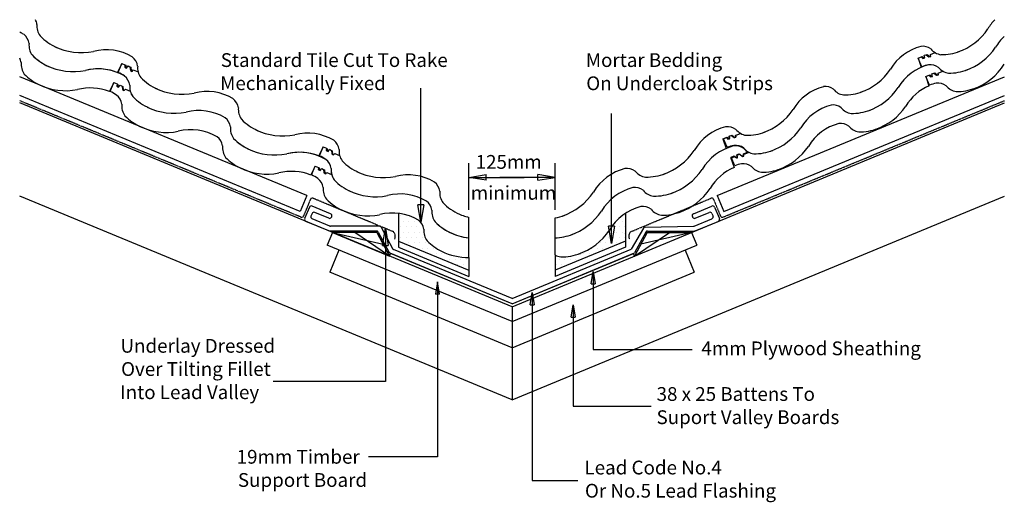
# Model space of a CAD drawing. Units: millimetres. Extents: x 20224 to 21653, y -23554 to -22853.
import ezdxf

# ---------------------------------------------------------------- set-up
doc = ezdxf.new("R2010")
doc.units = ezdxf.units.MM
doc.linetypes.add('DASHED', pattern=[0.75, 0.5, -0.25])
for name, color, linetype in [('Annotation Text', 3, 'Continuous'), ('Batten', 1, 'Continuous'), ('Lead', 6, 'Continuous'), ('Mortar', 9, 'Continuous'), ('Structural', 12, 'Continuous'), ('Tile', 2, 'Continuous'), ('Underlay', 4, 'DASHED')]:
    doc.layers.add(name, color=color, linetype=linetype)
doc.layers.add('FC Undercloak', color=9, linetype='Continuous', true_color=0x808080)
doc.styles.get("Standard").update_dxf_attribs({"font": 'arial.ttf'})

# ---------------------------------------------------------------- blocks, each defined once
blk = doc.blocks.new('_CLOSED')
at = {"color": 0, "linetype": 'ByBlock'}
for p, q in [((-1, 0.167), (0, 0)), ((-1, 0.167), (-1, -0.167)), ((0, 0), (-1, -0.167)), ((0, 0), (-1, 0))]:
    blk.add_line(p, q, dxfattribs=at)

msp = doc.modelspace()

# ---------------------------------------------------------------- hatches: boundary and pattern name
at = {"layer": 'Mortar'}
h = msp.add_hatch(dxfattribs=at)
h.set_pattern_fill('DOTS', color=256, scale=5)
h.paths.add_polyline_path([(20773.6, -23174.9), (20875.7, -23217.2), (20875.7, -23198.6, -0.105144), (20838.8, -23191, -0.0971), (20814.9, -23174.4, -0.188539), (20810.5, -23157.7, 0.197757), (20802.6, -23144.4, 0.104335), (20773.6, -23134.5)])
h = msp.add_hatch(dxfattribs=at)
h.set_pattern_fill('DOTS', color=256, scale=5)
h.paths.add_polyline_path([(21102.8, -23174.9), (21102.8, -23134.6, 0.115474), (21079.5, -23159, -0.162037), (21034.4, -23193.8, -0.086182), (21008.8, -23197.8, -0.091663), (21000.7, -23195), (21000.7, -23217.2)])

# ---------------------------------------------------------------- linework, layer by layer
at = {"layer": 'Annotation Text'}
for p, q in [((20875.7, -23129.5), (20875.7, -23061.7)), ((20875.7, -23129.5), (20875.7, -23061.7)), ((21000.7, -23129.5), (21000.7, -23061.7)), ((21000.7, -23129.5), (21000.7, -23061.7))]:
    msp.add_line(p, q, dxfattribs=at)
for points in [[(20805.8, -23122.2), (20805.8, -23084.1), (20805.8, -22952.8)], [(21082.6, -23153.3), (21082.6, -23115.1), (21082.6, -22989.3)], [(20900.7, -23082.3), (20938.9, -23082.3), (20955.7, -23082.3)], [(20900.7, -23082.3), (20938.8, -23082.3), (20955.6, -23082.3)], [(20754.4, -23181.1), (20754.4, -23378.6), (20591.7, -23378.6)], [(21056.1, -23237.1), (21056.1, -23332.2), (21199.6, -23332.2)], [(20967.4, -23267.6), (20967.4, -23522.7), (21033.9, -23522.7)], [(21027, -23285.2), (21027, -23414.6), (21140.3, -23414.6)]]:
    msp.add_lwpolyline(points, dxfattribs=at)
at = {"layer": 'Annotation Text', "extrusion": (0, 0, -1)}
for points in [[(-20975.7, -23082.3), (-20937.5, -23082.3), (-20920.7, -23082.3)], [(-20975.7, -23082.3), (-20937.5, -23082.3), (-20920.8, -23082.3)], [(-20830.1, -23252.1), (-20830.1, -23488.2), (-20730, -23488.2)]]:
    msp.add_lwpolyline(points, dxfattribs=at)
at = {"layer": 'Batten'}
for p, q in [((20640.2, -23108.8), (20223.5, -22936.3)), ((21236.2, -23108.8), (21652.9, -22936.3)), ((20630.7, -23131.9), (20223.5, -22963.3)), ((21245.7, -23131.9), (21652.9, -22963.3)), ((20640.2, -23108.8), (20630.7, -23131.9)), ((21236.2, -23108.8), (21245.7, -23131.9)), ((20741.9, -23162.2), (20677.6, -23162.2)), ((20677.6, -23162.2), (20751.1, -23179.3)), ((20677.6, -23162.2), (20760.3, -23196.5)), ((20760.3, -23196.5), (20709.8, -23162.2)), ((20741.9, -23162.2), (20760.3, -23196.5)), ((21134.5, -23162.2), (21116.1, -23196.5)), ((21116.1, -23196.5), (21166.6, -23162.2)), ((21116.1, -23196.5), (21198.8, -23162.2)), ((21198.8, -23162.2), (21125.3, -23179.3)), ((21134.5, -23162.2), (21198.8, -23162.2))]:
    msp.add_line(p, q, dxfattribs=at)
at = {"layer": 'FC Undercloak'}
for p, q in [((20773.6, -23174.9), (20875.7, -23217.2)), ((20773.6, -23174.9), (20773.6, -23183.7)), ((21102.8, -23174.9), (21000.7, -23217.2)), ((21102.8, -23174.9), (21102.8, -23183.7)), ((20773.6, -23183.7), (20875.7, -23226)), ((21102.8, -23183.7), (21000.7, -23226)), ((20875.7, -23217.2), (20875.7, -23226)), ((21000.7, -23217.2), (21000.7, -23226))]:
    msp.add_line(p, q, dxfattribs=at)
at = {"layer": 'Lead'}
for p, q in [((20644.1, -23125.6), (20637.2, -23142.2)), ((20674.8, -23135.1), (20648, -23124)), ((21201.6, -23135.1), (21228.4, -23124)), ((21232.3, -23125.6), (21239.2, -23142.2)), ((20647.9, -23134.8), (20646.4, -23138.5)), ((20672.1, -23141.6), (20651.8, -23133.1)), ((20676.4, -23139), (20676.1, -23139.9)), ((21200, -23139), (21200.3, -23139.9)), ((21204.3, -23141.6), (21224.6, -23133.1)), ((21228.5, -23134.8), (21230, -23138.5)), ((20672.2, -23160), (20638.8, -23146.2)), ((20673.6, -23153), (20648, -23142.4)), ((20745.5, -23153.2), (20674.7, -23153.2)), ((20748.2, -23154.8), (20764.7, -23185.6)), ((21131.6, -23154.5), (21201.6, -23153.2)), ((21202.8, -23153), (21228.4, -23142.4)), ((21204.2, -23160), (21237.6, -23146.2)), ((20741.3, -23160.2), (20673.3, -23160.2)), ((20744, -23161.8), (20759.7, -23191.2)), ((21129, -23156.1), (21111.2, -23186.6)), ((21132.4, -23161.8), (21116.2, -23192.1)), ((21135.1, -23160.2), (21203, -23160.2)), ((20938.2, -23265.8), (20761.2, -23192.5)), ((20938.2, -23258.3), (20766.2, -23187)), ((20938.2, -23258.3), (21111.2, -23186.6)), ((20938.2, -23265.8), (21116.2, -23192.1))]:
    msp.add_line(p, q, dxfattribs=at)
for centre, start, end in [((20646.9, -23126.8), 67.5, 157.5), ((21229.5, -23126.8), 22.5, 112.5), ((20649.1, -23139.6), 157.5, 247.5), ((20650.7, -23135.9), 67.5, 157.5), ((20673.3, -23138.8), 247.5, 337.5), ((20673.7, -23137.9), 337.5, 67.5), ((21202.7, -23137.9), 112.5, 202.5), ((21203.1, -23138.8), 202.5, 292.5), ((21225.7, -23135.9), 22.5, 112.5), ((21227.3, -23139.6), 292.5, 22.5), ((20640, -23143.4), 157.5, 247.5), ((20674.7, -23150.2), 247.5, 270), ((20745.5, -23156.2), 28.1708, 90), ((21131.6, -23157.5), 90, 151.8292), ((21201.6, -23150.2), 270, 292.5), ((21236.4, -23143.4), 292.5, 22.5), ((20673.3, -23157.2), 247.5, 270), ((20741.3, -23163.2), 28.1708, 90), ((21135.1, -23163.2), 90, 151.8292), ((21203, -23157.2), 270, 292.5), ((20762.3, -23189.7), 208.1708, 247.5), ((20767.3, -23184.2), 208.1708, 247.5)]:
    msp.add_arc(centre, 3, start, end, dxfattribs=at)
at = {"layer": 'Mortar'}
for p, q in [((20773.6, -23134.5), (20773.6, -23174.9)), ((21102.8, -23134.6), (21102.8, -23174.9)), ((21102.2, -23164.5), (21102.2, -23164.5)), ((20773.6, -23174.9), (20875.7, -23217.2)), ((21102.8, -23174.9), (21000.7, -23217.2)), ((21000.7, -23195), (21000.7, -23217.2)), ((21000.7, -23195), (21000.7, -23195)), ((20875.7, -23198.6), (20875.7, -23217.2))]:
    msp.add_line(p, q, dxfattribs=at)
at = {"layer": 'Structural'}
for p, q in [((20938.2, -23270.2), (20223.5, -22974.1)), ((20938.2, -23270.2), (21652.9, -22974.1)), ((20938.2, -23405.5), (20223.5, -23109.4)), ((20938.2, -23405.5), (21652.9, -23109.4)), ((20677.6, -23162.2), (20669.9, -23180.7)), ((21198.8, -23162.2), (21206.5, -23180.7)), ((20938.2, -23291.8), (20669.9, -23180.7)), ((20938.2, -23291.8), (21206.5, -23180.7)), ((20687, -23187.8), (20673.6, -23220.1)), ((20760.3, -23196.5), (20761.8, -23192.8)), ((20938.2, -23265.8), (20761.8, -23192.8)), ((20938.2, -23265.8), (21114.6, -23192.8)), ((21116.1, -23196.5), (21114.6, -23192.8)), ((21189.4, -23187.8), (21202.8, -23220.1)), ((20938.2, -23329.7), (20673.6, -23220.1)), ((20938.2, -23329.7), (21202.8, -23220.1)), ((20938.2, -23270.2), (20938.2, -23405.5))]:
    msp.add_line(p, q, dxfattribs=at)
at = {"layer": 'Tile'}
for p, q in [((21528, -22909.1), (21533.7, -22906.7)), ((21533.1, -22921.5), (21528, -22909.1)), ((21528, -22909.1), (21532.4, -22922.3)), ((21532.4, -22907.2), (21534.5, -22909.5)), ((21533.7, -22906.7), (21536.5, -22909)), ((21534.5, -22909.5), (21537.3, -22908.8)), ((21536.6, -22905), (21539.4, -22904.3)), ((21537.3, -22908.8), (21536.6, -22905)), ((21539.4, -22904.3), (21540.7, -22903.7)), ((21539.4, -22904.3), (21543.4, -22907.2)), ((21540.7, -22903.7), (21544.6, -22906.9)), ((21543.4, -22907.2), (21546.2, -22906.5)), ((21545.8, -22904), (21552.6, -22901.1)), ((21546.2, -22906.5), (21545.8, -22904)), ((20371.7, -22917), (20365.3, -22930)), ((20366.3, -22929.9), (20371.7, -22917)), ((20371.7, -22917), (20376.3, -22918.9)), ((20371.7, -22917), (20376.3, -22918.9)), ((20376.3, -22918.9), (20376.1, -22922.1)), ((20376.1, -22922.1), (20378.7, -22923.6)), ((20376.3, -22918.9), (20377.6, -22919.5)), ((20377.6, -22919.5), (20378, -22923.2)), ((20378, -22923.2), (20378.7, -22923.6)), ((20378.7, -22923.6), (20381, -22920.4)), ((20378.7, -22923.6), (20381, -22920.4)), ((20381, -22920.4), (20383.6, -22921.9)), ((20381, -22920.4), (20383.6, -22921.9)), ((20383.6, -22921.9), (20384.3, -22926.9)), ((20383.6, -22921.9), (20384.9, -22922.4)), ((20384.9, -22922.4), (20385.4, -22927.6)), ((20384.3, -22926.9), (20386.9, -22928.4)), ((20385.4, -22927.6), (20386.9, -22928.4)), ((20386.9, -22928.4), (20388.4, -22926.3)), ((20386.9, -22928.4), (20388.4, -22926.3)), ((20388.4, -22926.3), (20395.5, -22929.2)), ((20388.4, -22926.3), (20395.5, -22929.2)), ((21539.1, -22935.9), (21544.8, -22933.5)), ((21544.2, -22948.3), (21539.1, -22935.9)), ((21539.1, -22935.9), (21543.5, -22949.1)), ((21543.5, -22934), (21545.6, -22936.3)), ((21544.8, -22933.5), (21547.6, -22935.8)), ((21545.6, -22936.3), (21548.4, -22935.6)), ((21547.7, -22931.8), (21550.5, -22931.1)), ((21548.4, -22935.6), (21547.7, -22931.8)), ((21550.5, -22931.1), (21551.8, -22930.5)), ((21550.5, -22931.1), (21554.5, -22934)), ((21551.8, -22930.5), (21555.7, -22933.7)), ((21554.5, -22934), (21557.3, -22933.3)), ((21556.9, -22930.8), (21563.7, -22928)), ((21557.3, -22933.3), (21556.9, -22930.8)), ((20360.2, -22944.7), (20353.8, -22957.7)), ((20354.9, -22957.6), (20360.2, -22944.7)), ((20360.2, -22944.7), (20364.8, -22946.6)), ((20360.2, -22944.7), (20364.8, -22946.6)), ((20364.8, -22946.6), (20364.6, -22949.8)), ((20364.6, -22949.8), (20367.2, -22951.3)), ((20364.8, -22946.6), (20366.1, -22947.2)), ((20366.1, -22947.2), (20366.5, -22950.9)), ((20366.5, -22950.9), (20367.2, -22951.3)), ((20367.2, -22951.3), (20369.5, -22948.1)), ((20367.2, -22951.3), (20369.5, -22948.1)), ((20369.5, -22948.1), (20372.1, -22949.6)), ((20369.5, -22948.1), (20372.1, -22949.6)), ((20372.1, -22949.6), (20372.8, -22954.6)), ((20372.1, -22949.6), (20373.4, -22950.1)), ((20372.8, -22954.6), (20375.4, -22956.2)), ((20373.4, -22950.1), (20373.9, -22955.3)), ((20375.4, -22956.2), (20377, -22954)), ((20375.4, -22956.2), (20377, -22954)), ((20377, -22954), (20384, -22956.9)), ((20377, -22954), (20384, -22956.9)), ((20373.9, -22955.3), (20375.4, -22956.2)), ((21244.4, -23026.5), (21250.3, -23024)), ((21245.2, -23026.2), (21249.7, -23024.4)), ((21250.4, -23038.6), (21245.2, -23026.2)), ((21249.7, -23024.4), (21251.7, -23026.6)), ((21250.3, -23024), (21253.2, -23026.4)), ((21251.7, -23026.6), (21254.5, -23025.9)), ((21253.2, -23026.4), (21254, -23026.2)), ((21253.4, -23022.2), (21256.3, -23021.5)), ((21254, -23026.2), (21253.4, -23022.2)), ((21253.9, -23022.1), (21256.7, -23021.4)), ((21254.5, -23025.9), (21253.9, -23022.1)), ((21256.3, -23021.5), (21257.5, -23021)), ((21256.7, -23021.4), (21260.6, -23024.3)), ((21257.5, -23021), (21261.6, -23024.2)), ((21260.6, -23024.3), (21263.4, -23023.6)), ((21261.6, -23024.2), (21263.2, -23023.8)), ((21262.8, -23021.2), (21269.8, -23018.3)), ((21263.2, -23023.8), (21262.8, -23021.2)), ((21263, -23021.1), (21269.8, -23018.3)), ((21263.4, -23023.6), (21263, -23021.1)), ((20664.1, -23038.1), (20657.6, -23051.1)), ((20658.7, -23051), (20664.1, -23038.1)), ((20664.1, -23038.1), (20668.7, -23040)), ((20664.1, -23038.1), (20668.7, -23040)), ((20668.7, -23040), (20668.5, -23043.2)), ((20668.7, -23040), (20670, -23040.6)), ((20670, -23040.6), (20670.3, -23044.3)), ((21244.4, -23026.5), (21249, -23040.2)), ((20668.5, -23043.2), (20671.1, -23044.7)), ((20670.3, -23044.3), (20671.1, -23044.7)), ((20671.1, -23044.7), (20673.4, -23041.5)), ((20671.1, -23044.7), (20673.4, -23041.5)), ((20673.4, -23041.5), (20676, -23043)), ((20673.4, -23041.5), (20676, -23043)), ((20676, -23043), (20676.7, -23048)), ((20676, -23043), (20677.3, -23043.5)), ((20676.7, -23048), (20679.3, -23049.5)), ((20677.3, -23043.5), (20677.8, -23048.7)), ((20677.8, -23048.7), (20679.3, -23049.5)), ((20679.3, -23049.5), (20680.8, -23047.4)), ((20679.3, -23049.5), (20680.8, -23047.4)), ((20680.8, -23047.4), (20687.8, -23050.3)), ((20680.8, -23047.4), (20687.8, -23050.3)), ((21255.9, -23054.2), (21261.8, -23051.7)), ((21255.9, -23054.2), (21260.5, -23067.9)), ((21256.3, -23053), (21260.8, -23051.2)), ((21261.5, -23065.4), (21256.3, -23053)), ((21260.8, -23051.2), (21262.8, -23053.5)), ((21261.8, -23051.7), (21264.7, -23054.1)), ((21262.8, -23053.5), (21265.6, -23052.7)), ((21264.7, -23054.1), (21265.5, -23053.9)), ((21264.8, -23050), (21267.7, -23049.2)), ((21265.5, -23053.9), (21264.8, -23050)), ((21265, -23048.9), (21267.8, -23048.2)), ((21265.6, -23052.7), (21265, -23048.9)), ((21267.7, -23049.2), (21269, -23048.7)), ((21267.8, -23048.2), (21271.7, -23051.1)), ((21269, -23048.7), (21273, -23051.9)), ((21271.7, -23051.1), (21274.5, -23050.4)), ((21273, -23051.9), (21274.7, -23051.5)), ((21274.1, -23047.9), (21280.9, -23045.1)), ((21274.5, -23050.4), (21274.1, -23047.9)), ((21274.3, -23048.9), (21281.3, -23046)), ((21274.7, -23051.5), (21274.3, -23048.9)), ((20652.6, -23065.8), (20646.2, -23078.8)), ((20647.2, -23078.7), (20652.6, -23065.8)), ((20652.6, -23065.8), (20657.2, -23067.7)), ((20652.6, -23065.8), (20657.2, -23067.7)), ((20657.2, -23067.7), (20657, -23070.9)), ((20657.2, -23067.7), (20658.5, -23068.3)), ((20658.5, -23068.3), (20658.9, -23072)), ((20657, -23070.9), (20659.6, -23072.4)), ((20658.9, -23072), (20659.6, -23072.4)), ((20659.6, -23072.4), (20661.9, -23069.2)), ((20659.6, -23072.4), (20661.9, -23069.2)), ((20661.9, -23069.2), (20664.5, -23070.7)), ((20661.9, -23069.2), (20664.5, -23070.7)), ((20664.5, -23070.7), (20665.2, -23075.7)), ((20664.5, -23070.7), (20665.8, -23071.2)), ((20665.2, -23075.7), (20667.8, -23077.3)), ((20665.8, -23071.2), (20666.3, -23076.4)), ((20666.3, -23076.4), (20667.8, -23077.3)), ((20667.8, -23077.3), (20669.3, -23075.1)), ((20667.8, -23077.3), (20669.3, -23075.1)), ((20669.3, -23075.1), (20676.4, -23078)), ((20669.3, -23075.1), (20676.4, -23078)), ((20875.7, -23198.6), (20875.7, -23140.3)), ((21000.7, -23195), (21000.7, -23141.1))]:
    msp.add_line(p, q, dxfattribs=at)
for centre, radius, start, end in [((20228.5, -22863), 20.3, 8.2569, 28.6727), ((21690.8, -22902.9), 71.7, 136.1253, 149.534), ((20272.2, -22862.7), 23.7, 173.6992, 216.4079), ((21556.8, -22817.9), 87.1, 289.2349, 326.0511), ((20191.4, -22938.2), 74.1, 59.2862, 64.3298), ((20191.4, -22938.2), 74.1, 59.2862, 64.3298), ((20217.1, -22890.7), 20.3, 8.2569, 53.0022), ((20217.1, -22890.7), 20.3, 8.2569, 53.0022), ((20307.5, -22824.1), 75.7, 224.0814, 246.2656), ((21701.9, -22929.7), 71.7, 133.1977, 149.534), ((20260.7, -22890.4), 23.7, 173.6992, 216.4079), ((20260.7, -22890.4), 23.7, 173.6992, 216.4079), ((20313.2, -22810.9), 90.1, 244.2349, 281.0511), ((20349.1, -22971), 74.1, 59.2862, 104.534), ((21549.5, -22961.5), 71.7, 104.2862, 149.534), ((21534.5, -22911.5), 19.7, 53.2569, 98.0022), ((21564.2, -22881.4), 22.9, 218.6992, 261.4079), ((21567.9, -22844.7), 87.1, 289.2349, 326.0511), ((20205.6, -22918.4), 20.3, 8.2569, 27.9115), ((20296, -22851.8), 75.7, 224.0814, 246.2656), ((20296, -22851.8), 75.7, 224.0814, 243.7843), ((20374.7, -22923.5), 20.3, 8.2569, 53.0022), ((21561.9, -22830.8), 73.2, 269.0814, 291.2656), ((20249.3, -22918.1), 23.7, 173.6992, 216.4079), ((20301.7, -22838.6), 90.1, 244.2349, 281.0511), ((20301.7, -22838.6), 90.1, 244.2349, 281.0511), ((20337.6, -22998.7), 74.1, 59.2862, 104.534), ((20337.6, -22998.7), 74.1, 68.1039, 104.534), ((20418.4, -22923.2), 23.7, 173.6992, 194.6113), ((21415.4, -22876.5), 87.1, 289.2349, 326.0511), ((21560.6, -22988.3), 71.7, 104.2862, 149.534), ((21551.4, -22968.1), 50.1, 99.85, 111.4607), ((21545.6, -22938.3), 19.7, 53.2569, 98.0022), ((21575.3, -22908.2), 22.9, 218.6992, 261.4079), ((21573, -22857.6), 73.2, 269.0814, 291.2656), ((21579, -22871.5), 87.1, 289.2349, 328.0058), ((20284.6, -22879.5), 75.7, 224.0814, 243.7843), ((20345.7, -22977.3), 51.8, 54.85, 66.4607), ((20363.2, -22951.2), 20.3, 8.2569, 53.0022), ((20363.2, -22951.2), 20.3, 8.2569, 53.0022), ((20418.4, -22923.2), 23.7, 194.6113, 216.4079), ((20453.7, -22884.6), 75.7, 224.0814, 246.2656), ((20290.3, -22866.3), 90.1, 244.2349, 281.0511), ((20326.1, -23026.5), 74.1, 68.1039, 104.534), ((20406.9, -22950.9), 23.7, 173.6992, 194.6113), ((20406.9, -22950.9), 23.7, 173.6992, 216.4079), ((20459.4, -22871.4), 90.1, 244.2349, 281.0511), ((21408.1, -23020), 71.7, 104.2862, 149.534), ((21393.1, -22970), 19.7, 53.2569, 98.0022), ((21422.8, -22939.9), 22.9, 218.6992, 261.4079), ((21426.5, -22903.3), 87.1, 289.2349, 326.0511), ((21571.7, -23015.1), 71.7, 113.1039, 149.534), ((21562.5, -22994.9), 50.1, 99.85, 111.4607), ((21556.7, -22965.1), 19.7, 53.2569, 98.0022), ((21586.4, -22935), 22.9, 218.6992, 261.4079), ((21584.1, -22884.4), 73.2, 269.0814, 291.2656), ((20334.2, -23005.1), 51.8, 54.85, 66.4607), ((20351.8, -22979), 20.3, 8.2569, 53.0022), ((20406.9, -22950.9), 23.7, 194.6113, 216.4079), ((20442.2, -22912.3), 75.7, 224.0814, 246.2656), ((20442.2, -22912.3), 75.7, 224.0814, 246.2656), ((20495.3, -23031.6), 74.1, 59.2862, 104.534), ((20520.9, -22984.1), 20.3, 8.2569, 53.0022), ((21420.5, -22889.4), 73.2, 269.0814, 291.2656), ((20395.4, -22978.6), 23.7, 173.6992, 216.4079), ((20447.9, -22899.1), 90.1, 244.2349, 281.0511), ((20447.9, -22899.1), 90.1, 244.2349, 281.0511), ((20564.6, -22983.8), 23.7, 173.6992, 216.4079), ((21419.2, -23046.8), 71.7, 104.2862, 149.534), ((21404.2, -22996.8), 19.7, 53.2569, 98.0022), ((21433.9, -22966.7), 22.9, 218.6992, 261.4079), ((21437.6, -22930.1), 87.1, 289.2349, 326.0511), ((20430.7, -22940), 75.7, 224.0814, 246.2656), ((20483.8, -23059.3), 74.1, 59.2862, 104.534), ((20483.8, -23059.3), 74.1, 59.2862, 104.534), ((20509.4, -23011.8), 20.3, 8.2569, 53.0022), ((20509.4, -23011.8), 20.3, 8.2569, 53.0022), ((21274, -22935), 87.1, 289.2349, 326.0511), ((21431.6, -22916.2), 73.2, 269.0814, 291.2656), ((20436.5, -22926.9), 90.1, 244.2349, 281.0511), ((20553.1, -23011.5), 23.7, 173.6992, 216.4079), ((20553.1, -23011.5), 23.7, 173.6992, 216.4079), ((20599.9, -22945.2), 75.7, 224.0814, 246.2656), ((21266.6, -23080.6), 74.1, 104.2862, 149.534), ((21251.1, -23028.9), 20.3, 53.2569, 98.0022), ((21285.1, -22961.8), 87.1, 289.2349, 326.0511), ((21430.3, -23073.6), 71.7, 104.2862, 149.534), ((21415.3, -23023.6), 19.7, 53.2569, 98.0022), ((21445, -22993.5), 22.9, 218.6992, 261.4079), ((21442.7, -22943), 73.2, 269.0814, 291.2656), ((20472.3, -23087), 74.1, 59.2862, 104.534), ((20498, -23039.5), 20.3, 8.2569, 53.0022), ((20588.4, -22972.9), 75.7, 224.0814, 246.2656), ((20588.4, -22972.9), 75.7, 224.0814, 243.7843), ((20605.6, -22932), 90.1, 244.2349, 281.0511), ((20641.5, -23092.1), 74.1, 59.2862, 104.534), ((21281.8, -22997.8), 23.7, 218.6992, 239.6113), ((21281.4, -22998.5), 22.9, 239.6113, 261.4079), ((21279.2, -22948), 73.2, 269.0814, 291.2656), ((20541.6, -23039.2), 23.7, 173.6992, 216.4079), ((20667.1, -23044.6), 20.3, 8.2569, 53.0022), ((21278.1, -23108.4), 74.1, 104.2862, 149.534), ((21268.7, -23085.2), 50.1, 99.85, 111.4607), ((21262.6, -23056.6), 20.3, 53.2569, 98.0022), ((21262.9, -23055.4), 19.7, 53.2569, 98.0022), ((21292.5, -23025.3), 22.9, 218.6992, 261.4079), ((21293.3, -23025.5), 23.7, 218.6992, 239.6113), ((21296.2, -22988.6), 87.1, 289.2349, 326.0511), ((20576.9, -23000.6), 75.7, 224.0814, 243.7843), ((20594.1, -22959.7), 90.1, 244.2349, 281.0511), ((20594.1, -22959.7), 90.1, 244.2349, 281.0511), ((20630, -23119.9), 74.1, 59.2862, 104.534), ((20630, -23119.9), 74.1, 68.1039, 104.534), ((20638, -23098.5), 51.8, 54.85, 66.4607), ((20710.8, -23044.3), 23.7, 173.6992, 194.6113), ((20710.8, -23044.3), 23.7, 194.6113, 216.4079), ((21128, -22992.8), 90.1, 289.2349, 326.0511), ((21290.3, -22974.8), 73.2, 269.0814, 291.2656), ((20582.6, -22987.4), 90.1, 244.2349, 281.0511), ((20655.6, -23072.4), 20.3, 8.2569, 53.0022), ((20655.6, -23072.4), 20.3, 8.2569, 53.0022), ((20746.1, -23005.7), 75.7, 224.0814, 246.2656), ((21104.9, -23089.5), 20.3, 53.2569, 98.0022), ((21289.6, -23136.1), 74.1, 113.1039, 149.534), ((21279.8, -23112), 50.1, 99.85, 111.4607), ((21274, -23082.2), 19.7, 53.2569, 98.0022), ((21303.6, -23052.1), 22.9, 218.6992, 261.4079), ((20618.5, -23147.6), 74.1, 68.1039, 104.534), ((20626.6, -23126.2), 51.8, 54.85, 66.4607), ((20699.3, -23072), 23.7, 173.6992, 194.6113), ((20699.3, -23072), 23.7, 173.6992, 216.4079), ((20699.3, -23072), 23.7, 194.6113, 216.4079), ((20751.8, -22992.5), 90.1, 244.2349, 281.0511), ((20787.7, -23152.7), 74.1, 59.2862, 104.534), ((21120.4, -23141.2), 74.1, 104.2862, 149.534), ((21135.6, -23058.4), 23.7, 218.6992, 261.4079), ((21133.3, -23006.1), 75.7, 269.0814, 291.2656), ((21139.5, -23020.5), 90.1, 289.2349, 326.0511), ((21301.4, -23001.6), 73.2, 269.0814, 291.2656), ((20644.1, -23100.1), 20.3, 8.2569, 53.0022), ((20687.8, -23099.8), 23.7, 173.6992, 216.4079), ((20734.6, -23033.4), 75.7, 224.0814, 246.2656), ((20734.6, -23033.4), 75.7, 224.0814, 246.2656), ((20813.3, -23105.2), 20.3, 8.2569, 53.0022), ((21131.9, -23168.9), 74.1, 104.2862, 149.534), ((21116.4, -23117.2), 20.3, 53.2569, 98.0022), ((20740.3, -23020.3), 90.1, 244.2349, 281.0511), ((20740.3, -23020.3), 90.1, 244.2349, 281.0511), ((20776.2, -23180.4), 74.1, 59.2862, 104.534), ((20776.2, -23180.4), 74.1, 59.2862, 104.534), ((20857, -23104.9), 23.7, 173.6992, 216.4079), ((20981.8, -23053.3), 90.1, 289.2349, 326.0511), ((21147.1, -23086.1), 23.7, 218.6992, 261.4079), ((21144.8, -23033.8), 75.7, 269.0814, 291.2656), ((21151, -23048.2), 90.1, 289.2349, 326.0511), ((20723.1, -23061.2), 75.7, 224.0814, 246.2656), ((20801.8, -23132.9), 20.3, 8.2569, 53.0022), ((20801.8, -23132.9), 20.3, 8.2569, 53.0022), ((20892.3, -23066.3), 75.7, 224.0814, 246.2656), ((21143.4, -23196.6), 74.1, 104.2862, 149.534), ((21127.9, -23144.9), 20.3, 53.2569, 98.0022), ((20728.8, -23048), 90.1, 244.2349, 281.0511), ((20764.7, -23208.1), 74.1, 59.2862, 104.534), ((20845.5, -23132.6), 23.7, 173.6992, 216.4079), ((20845.5, -23132.6), 23.7, 173.6992, 216.4079), ((20898, -23053.1), 90.1, 244.2349, 255.6686), ((20987.1, -23066.7), 75.7, 280.3478, 291.2656), ((20993.3, -23081), 90.1, 289.2349, 326.0511), ((21158.6, -23113.8), 23.7, 218.6992, 261.4079), ((21156.2, -23061.5), 75.7, 269.0814, 291.2656), ((20790.3, -23160.6), 20.3, 8.2569, 53.0022), ((20880.8, -23094), 75.7, 224.0814, 246.2656), ((20880.8, -23094), 75.7, 224.0814, 243.7843), ((20834, -23160.3), 23.7, 173.6992, 216.4079), ((20886.5, -23080.8), 90.1, 244.2349, 262.6762), ((20886.5, -23080.8), 90.1, 244.2349, 263.1048), ((20998.6, -23094.4), 75.7, 271.6034, 291.2656), ((21004.8, -23108.7), 90.1, 289.2349, 326.0511), ((20869.3, -23121.7), 75.7, 224.0814, 243.7843), ((20875, -23108.5), 90.1, 244.2349, 270.4252), ((21012.4, -23174.4), 23.7, 240.4587, 261.4079), ((21010.1, -23122.1), 75.7, 269.0814, 291.2656)]:
    msp.add_arc(centre, radius, start, end, dxfattribs=at)
at = {"layer": 'Underlay'}
for p, q in [((20631.7, -23139.9), (20223.5, -22970.9)), ((21244.7, -23139.9), (21652.9, -22970.9)), ((20645.5, -23114.3), (20635.6, -23138.3)), ((20766.3, -23161.4), (20649.5, -23112.7)), ((21110.1, -23161.4), (21226.9, -23112.7)), ((21230.8, -23114.3), (21240.8, -23138.3))]:
    msp.add_line(p, q, dxfattribs=at)
for centre, radius, start, end in [((20648.3, -23115.4), 3, 67.5, 157.5), ((21228.1, -23115.4), 3, 22.5, 112.5), ((20632.8, -23137.2), 3, 247.5, 337.5), ((21243.6, -23137.2), 3, 202.5, 292.5), ((20758.7, -23167.9), 10, 334.7733, 40.5316), ((21117.7, -23167.9), 10, 139.4684, 205.2267)]:
    msp.add_arc(centre, radius, start, end, dxfattribs=at)

# ---------------------------------------------------------------- block references
at = {"layer": 'Annotation Text'}
for p, xscale, yscale, zscale, rotation in [((20875.7, -23082.3), 25, 25, 25, 180), ((20875.7, -23082.3), 25, 25, 25, 180), ((20805.8, -23147.2), 25, 25, 25, 270), ((20805.8, -23147.2), 25, 25, 25, 270), ((21082.6, -23178.3), 25, 25, 25, 270), ((21082.6, -23178.3), 25, 25, 25, 270), ((20754.4, -23156.1), 25, 25, 25, 90), ((21056.1, -23219.1), 18, 18, 18, 90), ((20967.4, -23249.6), 18, 18, 18, 90), ((21027, -23267.2), 18, 18, 18, 90)]:
    msp.add_blockref('_CLOSED', p, dxfattribs=dict(at, xscale=xscale, yscale=yscale, zscale=zscale, rotation=rotation))
at = {"layer": 'Annotation Text', "extrusion": (0, 0, -1)}
for p, xscale, yscale, zscale, rotation in [((-21000.7, -23082.3), 25, 25, 25, 180), ((-21000.7, -23082.3), 25, 25, 25, 180), ((-20830.1, -23234.1), 18, 18, 18, 90)]:
    msp.add_blockref('_CLOSED', p, dxfattribs=dict(at, xscale=xscale, yscale=yscale, zscale=zscale, rotation=rotation))

# ---------------------------------------------------------------- texts
at = {"layer": 'Annotation Text'}
for s, p in [('Standard Tile Cut To Rake ', (20515.4, -22921.9, -41159.2)), ('Mortar Bedding ', (21045.3, -22921.9, -41159.2)), ('Mechanically Fixed', (20514.5, -22955.5, -41159.2)), ('On Undercloak Strips', (21046, -22955.6, -41159.2)), ('125mm', (20885.4, -23069.8, -41159.2)), ('minimum', (20878.3, -23114.7, -41159.2)), ('Underlay Dressed ', (20369.8, -23336.9, -41159.2)), ('4mm Plywood Sheathing', (21213.1, -23340.6, -41159.2)), ('Over Tilting Fillet ', (20370.7, -23370.6, -41159.2)), ('Into Lead Valley', (20369.4, -23404.3, -41159.2)), ('38 x 25 Battens To ', (21148.1, -23406.9, -41159.2)), ('Suport Valley Boards ', (21148, -23440.6, -41159.2)), ('19mm Timber ', (20538.5, -23498.1, -41159.2)), ('Lead Code No.4 ', (21043.4, -23513.7, -41159.2)), ('Support Board', (20540.3, -23531.8, -41159.2)), ('Or No.5 Lead Flashing', (21044.1, -23547.4, -41159.2))]:
    msp.add_text(s, height=20, dxfattribs=at).set_placement(p)

doc.saveas('drawing.dxf')
